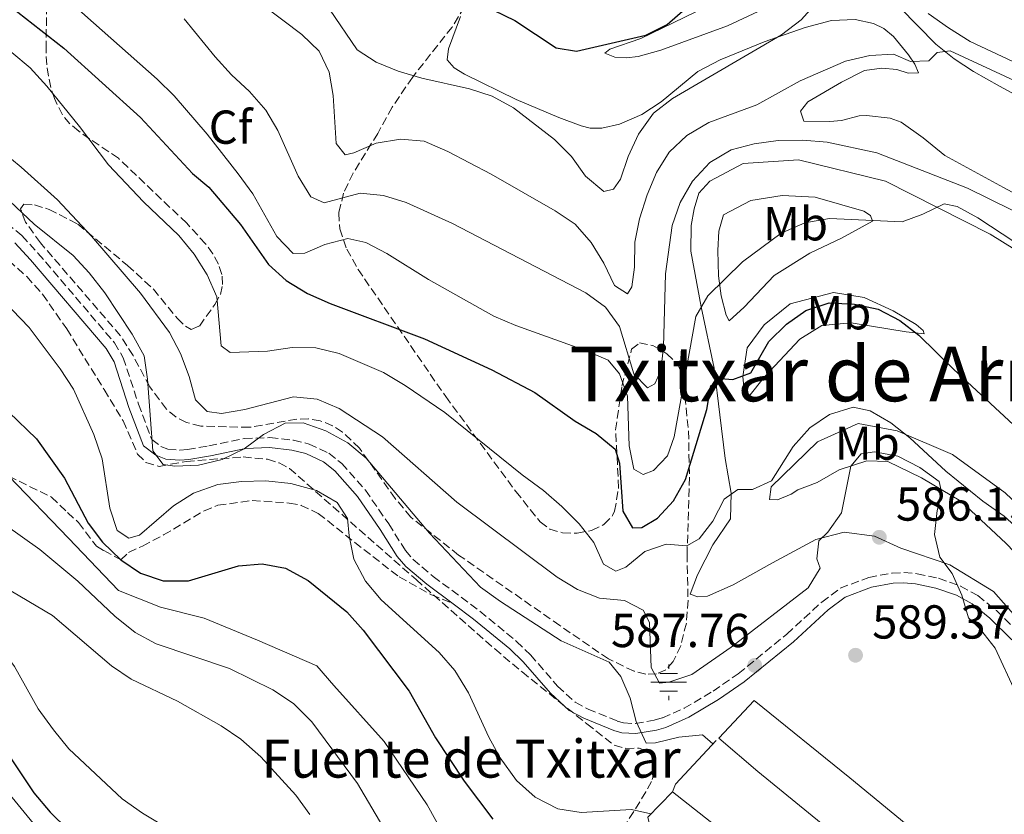
# Model space of a CAD drawing. Units: metres. Extents: x 604142 to 607591, y 4722277 to 4724640.
# Drawn here: x 604983 to 605190, y 4723877 to 4724044 of the extents above; entities that cross this region are included whole.
import ezdxf
from ezdxf.enums import TextEntityAlignment as Align

# ---------------------------------------------------------------- set-up
doc = ezdxf.new("R2010")
doc.units = ezdxf.units.M
doc.header["$MEASUREMENT"] = 0
doc.linetypes.add('DGN Style 3', pattern=[2.435890702152634, 1.739921930109024, -0.6959687720436097])
for name, color, linetype, lineweight in [('Acequia sin especificar', 4, 'Continuous', 0), ('Camino', 7, 'DGN Style 3', 0), ('Cota de punto acotado terreno', 7, 'Continuous', 0), ('Curva de nivel directora', 30, 'Continuous', 30), ('Curva de nivel intermedia', 30, 'Continuous', 0), ('Estanque', 4, 'Continuous', 0), ('Etiqueta de uso rústico', 92, 'Continuous', 0), ('Etiqueta de zona arbolada', 92, 'Continuous', 0), ('Fuente-manantial-naciente', 7, 'Continuous', 0), ('Línea de bordillo', 7, 'Continuous', 13), ('Línea de cambio de uso (parcela vista)', 92, 'Continuous', 0), ('Línea de muro de contención', 1, 'Continuous', 13), ('Margen derecho', 7, 'Continuous', 0), ('Punto acotado terreno (símbolo)', 7, 'Continuous', 0), ('Senda', 7, 'DGN Style 3', 0), ('Texto de Fuente', 4, 'Continuous', 0), ('Texto de rotulación de espacio menor sin especificar', 7, 'Continuous', 0), ('Zona arbolada', 92, 'DGN Style 3', 0)]:
    doc.layers.add(name, color=color, linetype=linetype, lineweight=lineweight)
doc.styles.add('Style-Arial', font='arial.ttf')

# ---------------------------------------------------------------- blocks, each defined once
blk = doc.blocks.new('5NACIE')
at = {"layer": 'Acequia sin especificar', "color": 4, "linetype": 'Continuous', "lineweight": 0, "flags": 128}
for points in [[(0, 0.2812), (0, 0.375)], [(-0.375, 0), (0.375, 0)], [(-0.1875, 0.1875), (0.1875, 0.1875)], [(-0.1875, -0.1875), (0.1875, -0.1875)], [(0, -0.2812), (0, -0.375)]]:
    blk.add_lwpolyline(points, dxfattribs=at)
blk = doc.blocks.new('5PATER')
at = {"layer": 'Estanque', "linetype": 'Continuous', "lineweight": 0}
h = blk.add_hatch(color=51, dxfattribs=at)
edge = h.paths.add_edge_path()
edge.add_ellipse((0, 0), major_axis=(-0.1095731443231308, -0.1110710700762829), ratio=0.9994222409660317, start_angle=0, end_angle=360)

msp = doc.modelspace()

# ---------------------------------------------------------------- linework, layer by layer
at = {"layer": 'Camino', "color": 7, "linetype": 'DGN Style 3', "lineweight": 0}
msp.add_polyline3d([(604980.0199999999, 4724001.100000001, 590.6100000000007), (604983.1700000016, 4723998.460000002, 590.6100000000007), (604986.5500000011, 4723994.77, 590.6100000000007), (605002.6299999988, 4723975.92, 590.5200000000041), (605004.4799999995, 4723972.779999999, 590.4199999999984), (605007.6700000013, 4723963.029999999, 590.1399999999995), (605010.480000001, 4723955.540000002, 589.6900000000023), (605012.3599999986, 4723954.12, 589.6900000000023), (605013.8799999985, 4723953.53, 589.5), (605016.390000001, 4723953.330000001, 589.429999999993), (605017.98, 4723953.460000001, 589.5), (605022.4400000015, 4723954.240000002, 590.4199999999984), (605029.899999998, 4723955.780000002, 590.6100000000007), (605035.3200000006, 4723955.970000001, 590.6100000000007), (605040.2899999993, 4723955.41, 590.6100000000007), (605043.5399999993, 4723954.619999999, 590.6100000000007), (605047.7100000002, 4723952.67, 590.6799999999931), (605050.4100000003, 4723950.540000002, 590.7899999999937), (605055.3799999991, 4723944.910000001, 590.7899999999937), (605060.2800000008, 4723937.810000001, 590.7899999999937), (605063.7800000011, 4723932.24, 591.1600000000036), (605065.4100000006, 4723930.34, 591.2400000000054), (605069.6399999995, 4723926.76, 591.3399999999965), (605079.4400000008, 4723919.460000002, 591.1600000000036), (605087.1499999977, 4723913.100000001, 590.8399999999966), (605090.0899999992, 4723910.26, 590.6900000000023), (605095.8, 4723903.680000002, 590.4199999999984), (605099.4799999992, 4723900.290000003, 590.4199999999984), (605102.1799999992, 4723898.869999999, 590.4199999999984), (605108.3399999995, 4723896.340000001, 590.1600000000036), (605109.6499999971, 4723895.940000001, 590.050000000003), (605112.129999998, 4723895.830000001, 589.8399999999966), (605116.1099999989, 4723896.5, 589.2400000000052), (605117.839999999, 4723897.010000002, 588.9499999999972), (605122.3799999986, 4723899.03, 588.5399999999936), (605128.4699999974, 4723902.640000002, 588.0399999999937), (605133.7699999991, 4723906.310000002, 587.6600000000036), (605143.9799999994, 4723914.640000001, 587.6600000000036), (605151.3199999997, 4723921.380000002, 587.3800000000047), (605155.199999998, 4723924.28, 587.1900000000023), (605161.2100000004, 4723926.550000002, 586.7400000000054), (605166.120000001, 4723927.470000001, 586.0399999999938), (605168.5700000009, 4723927.560000001, 585.6799999999931), (605171.3700000015, 4723927.340000001, 585.3600000000007), (605175.8700000009, 4723926.37, 584.8999999999943), (605180.5200000001, 4723924.740000002, 583.8600000000007), (605184.120000001, 4723922.730000001, 583.0599999999977), (605188.0300000004, 4723919.590000002, 582.8000000000029), (605192.8400000005, 4723914.87, 582.5099999999949)], dxfattribs=at)
at = {"layer": 'Curva de nivel directora', "color": 30, "linetype": 'Continuous', "lineweight": 30, "flags": 128}
for points, elevation in [([(604949.9900000002, 4724070.740000002), (604991.9899999994, 4724037.859999999), (605008.1099999994, 4724023.279999999), (605019.0399999995, 4724011.550000001), (605022.4599999993, 4724008.650000002), (605029.1600000004, 4724000.770000001), (605034.9800000008, 4723992.380000002), (605038.7400000005, 4723989.020000001), (605043.2199999997, 4723986.250000001), (605047.9600000005, 4723984.160000001), (605067.7999999999, 4723976.720000001), (605081.989999999, 4723970.189999999), (605091.0199999991, 4723965.470000001), (605099.4900000005, 4723959.449999999), (605103.9200000005, 4723956.800000001), (605107.8599999989, 4723953.560000001), (605108.7699999987, 4723950.58), (605109.5199999998, 4723940.510000001), (605111.5400000003, 4723936.960000001), (605113.4699999992, 4723937.080000003), (605116.7699999983, 4723939.000000002), (605120.1500000001, 4723942.689999999), (605122.6400000001, 4723947.130000001)], 575.0000000000001), ([(605082.3199999997, 4724045.91), (605086.8300000003, 4724043.690000001), (605095.4699999993, 4724037.950000001), (605099.7699999998, 4724037.230000001), (605114.3099999996, 4724040.640000002), (605118.7899999989, 4724042.850000001), (605122.5700000009, 4724046.17)], 550.0000000000001), ([(605122.6400000001, 4723947.130000001), (605127.1599999998, 4723961.86), (605128.019999998, 4723966.840000001), (605130.0699999998, 4723968.41), (605132.6299999993, 4723968.2), (605136.3799999999, 4723969.59), (605140.2099999987, 4723976.160000001), (605143.8799999988, 4723979.82), (605147.9499999991, 4723982.710000001), (605152.909999999, 4723984.310000001), (605158.2099999986, 4723984.050000002), (605163.1900000008, 4723983.000000001), (605167.7599999995, 4723980.590000002), (605171.7200000002, 4723977.540000001), (605178.9899999991, 4723970.340000001), (605198.3899999983, 4723952.320000002)], 575.0000000000002), ([(604974.5599999994, 4723966.939999999), (604986.2699999996, 4723955.7), (604992.1399999991, 4723947.400000001), (604997.0999999989, 4723937.970000002), (605000.1299999999, 4723934.000000002), (605003.9499999997, 4723930.240000002), (605008.0800000004, 4723927.420000001), (605012.8999999994, 4723925.860000002), (605018.1799999991, 4723925.850000001), (605028.6799999998, 4723929.000000001), (605033.6899999989, 4723929.439999999), (605038.5899999985, 4723928.520000001), (605043.3799999984, 4723925.920000001), (605051.480000001, 4723919.33), (605054.8899999995, 4723915.490000002), (605064.55, 4723902.640000002), (605070.1299999991, 4723892.830000003), (605076.1300000005, 4723883.730000001), (605082.1900000002, 4723875.699999999)], 600.0000000000001), ([(604910.6199999999, 4723868.689999999), (604914.0099999984, 4723878.560000002), (604917.9099999988, 4723899.550000001), (604919.1499999992, 4723904.390000002), (604920.9699999987, 4723909.720000001), (604923.2999999999, 4723914.15), (604926.8000000003, 4723917.780000002), (604931.6399999994, 4723920.850000001), (604936.7299999989, 4723922.75), (604942.0399999998, 4723923.199999999), (604946.9399999992, 4723922.230000001), (604951.7200000003, 4723919.850000001), (604956.4000000008, 4723916.910000001), (604964.5799999993, 4723910.640000002), (604968.0499999983, 4723907.029999999), (604974.2899999989, 4723898.310000001), (604985.6799999995, 4723881.26), (604989.1100000005, 4723877.160000001), (604992.9199999992, 4723873.439999999)], 625.0000000000001)]:
    msp.add_lwpolyline(points, dxfattribs=dict(at, elevation=elevation))
at = {"layer": 'Curva de nivel intermedia', "color": 30, "linetype": 'Continuous', "lineweight": 0, "flags": 128}
for points, elevation in [([(604992.1500000004, 4724048.710000001), (605011.6100000021, 4724031.33), (605015.1700000004, 4724027.83), (605022.1500000008, 4724019.77), (605028.6500000008, 4724011.42), (605031.6900000006, 4724007.26), (605036.7700000012, 4723998.300000001), (605040.2200000001, 4723994.680000001), (605042.6500000019, 4723994.749999999), (605046.8300000017, 4723996.58), (605051.6700000009, 4723997.840000001), (605055.4599999995, 4723996.98), (605059.9099999998, 4723994.689999999), (605068.6800000007, 4723989.230000001), (605082.38, 4723981.529999998), (605086.9800000001, 4723979.560000001), (605101.6699999997, 4723974.279999999), (605106.4300000007, 4723972.220000001), (605108.8300000012, 4723969.349999999), (605110.4800000007, 4723964.689999999), (605110.8000000004, 4723954.220000001), (605111.8200000018, 4723949.33), (605113.8100000012, 4723948.230000001), (605115.9800000016, 4723949.069999998), (605118.8800000006, 4723952.149999999), (605120.280000002, 4723956.119999998), (605124.8500000007, 4723981.460000001), (605127.3800000009, 4723985.769999999), (605134.650000002, 4723992.970000001), (605142.7900000003, 4723998.980000001), (605147.7700000004, 4724001.140000001), (605152.9200000003, 4724002.069999999), (605168.2100000011, 4724001.33), (605172.5499999995, 4724002.99), (605177.0600000002, 4724005.17), (605179.7699999991, 4724004.57), (605184.1600000013, 4724002.17), (605197.0500000016, 4723993.699999998)], 570.0000000000001), ([(605033.7400000002, 4724046.99), (605042.0000000015, 4724040.749999999), (605045.6600000005, 4724037.27), (605047.7400000015, 4724032.850000001), (605048.6199999999, 4724027.929999998), (605049.2700000004, 4724017.82), (605051.13, 4724015.480000001), (605052.9600000005, 4724015.880000001), (605057.6200000009, 4724017.869999997), (605062.7700000008, 4724018.71), (605067.7500000009, 4724018.289999999), (605072.7000000017, 4724016.12), (605081.8300000002, 4724011.359999998), (605095.2900000005, 4724003.659999998), (605099.4700000002, 4724000.859999998), (605102.85, 4723996.989999999), (605105.5099999997, 4723992.640000001), (605107.7400000005, 4723987.930000001), (605110.4600000007, 4723986.230000001), (605111.4100000006, 4723987.689999999), (605111.9300000013, 4723991.850000001), (605112.0200000008, 4723997.109999999), (605112.9700000007, 4724002.009999999), (605114.6000000002, 4724007.029999999), (605116.6100000018, 4724011.739999999), (605119.2200000003, 4724015.999999999), (605122.9500000008, 4724019.54), (605127.5500000009, 4724022.249999999), (605137.6699999995, 4724025.939999999), (605146.78, 4724031.02), (605156.3300000011, 4724035.140000002), (605161.4299999995, 4724036.359999999), (605166.4299999997, 4724036.619999998), (605169.940000001, 4724035.060000001)], 560), ([(605047.850000001, 4724046.08), (605053.6500000014, 4724037.529999998), (605057.6400000011, 4724034.92), (605062.2900000003, 4724033.08), (605067.2800000014, 4724031.569999999), (605077.2500000005, 4724029.32), (605082.0100000012, 4724027.800000001), (605086.5100000007, 4724025.3), (605095.1400000007, 4724018.679999999), (605098.7000000014, 4724015.109999999), (605101.6500000019, 4724010.939999999), (605105.5000000007, 4724007.710000001), (605107.5199999991, 4724008.220000001), (605109.0400000013, 4724010.359999999), (605110.6100000005, 4724015.109999999), (605112.820000001, 4724019.759999999), (605115.9700000003, 4724024.199999998), (605119.910000001, 4724027.269999999), (605142.8399999995, 4724040.689999999), (605147.0000000015, 4724043.829999999), (605150.3800000009, 4724047.58)], 555.0000000000001), ([(605173.7000000007, 4724045.180000001), (605177.99, 4724042.140000001), (605182.5200000006, 4724039.279999998), (605206.0100000001, 4724028.279999999)], 555.0000000000001), ([(605017.2600000004, 4724044.039999999), (605023.8200000006, 4724036.06), (605027.2400000005, 4724032.289999999), (605031.0500000013, 4724028.76), (605034.430000001, 4724024.849999998), (605036.9500000001, 4724020.53), (605041.2500000005, 4724010.980000001), (605043.9100000004, 4724006.58), (605046.7300000011, 4724005.359999999), (605054.2800000015, 4724007.38), (605059.160000001, 4724006.859999999), (605063.9600000001, 4724005.449999999), (605073.6600000006, 4724000.999999999), (605101.73, 4723986.430000001), (605105.8700000017, 4723983.390000001), (605108.790000001, 4723979.329999999), (605111.8300000008, 4723969.38), (605114.6600000005, 4723966.420000001), (605116.2400000008, 4723967.310000001), (605117.4600000012, 4723970.07), (605118.0800000003, 4723975.029999998), (605118.4700000016, 4723990.42), (605119.890000001, 4724000.55), (605121.5200000004, 4724005.399999999), (605124.1199999999, 4724009.92), (605127.79, 4724013.819999999), (605132.2900000017, 4724016.48), (605137.1300000009, 4724017.73), (605142.1500000011, 4724018.470000002), (605147.3500000001, 4724018.5), (605152.4500000008, 4724018.130000002), (605162.9000000004, 4724015.890000001), (605181.9800000021, 4724008.410000001), (605210.0100000012, 4723994.600000001)], 565.0000000000001), ([(604981.0599999994, 4724036.970000001), (604984.8900000004, 4724033.76), (604988.4100000008, 4724029.88), (604995.2900000007, 4724021.41), (605001.3500000003, 4724013.310000001), (605008.7000000018, 4724005.55), (605016.1300000015, 4723998.46), (605019.3600000015, 4723994.539999999), (605022.1100000006, 4723990.179999998), (605024.1400000001, 4723985.599999999), (605025.0499999999, 4723975.300000001), (605026.9499999998, 4723973.88), (605034.8300000011, 4723974.119999998), (605039.9600000008, 4723974.91), (605044.980000001, 4723974.869999999), (605049.8700000015, 4723973.630000001), (605059.1800000012, 4723969.640000001), (605063.7499999999, 4723966.939999999), (605072.1000000006, 4723961.239999999), (605088.3200000012, 4723948.119999999), (605092.8300000017, 4723944.810000001), (605096.6800000007, 4723941.480000001), (605100.2999999995, 4723937.810000001), (605103.430000001, 4723933.890000001), (605105.4699999995, 4723929.33), (605108.0399999999, 4723927.869999998), (605110.1600000011, 4723928.710000001), (605114.1200000019, 4723931.99), (605118.6400000014, 4723933.539999999), (605122.990000001, 4723933.21), (605125.5300000003, 4723934.689999999), (605128.4200000003, 4723938.389999999), (605130.7800000006, 4723943.05), (605133.6999999998, 4723945.019999999), (605136.7900000011, 4723945.060000001), (605140.7200000006, 4723946.890000001), (605145.3200000006, 4723954.09), (605148.8400000009, 4723958.039999999), (605152.9500000014, 4723960.859999999), (605157.9100000013, 4723962.399999999), (605161.53, 4723961.619999999), (605165.8399999995, 4723959.069999999), (605169.8499999995, 4723955.939999999), (605177.3700000008, 4723948.930000001), (605185.2099999995, 4723942.609999999), (605189.6500000008, 4723939.429999999), (605193.3700000002, 4723936.09)], 580.0000000000001), ([(605169.940000001, 4724035.060000001), (605173.8000000012, 4724035.210000001), (605175.5700000015, 4724036.970000001), (605178.3099999996, 4724037.289999999), (605195.5400000005, 4724029.300000001)], 560), ([(604978.9300000013, 4724016.23), (604983.0100000006, 4724012.859999998), (604990.6700000007, 4724005.999999999), (604997.8000000007, 4723998.319999998), (605008.0800000004, 4723986.329999999), (605014.1700000013, 4723978.06), (605016.5400000005, 4723973.649999999), (605018.3300000009, 4723968.84), (605019.6500000019, 4723963.890000001), (605022.1399999997, 4723961.460000001), (605025.1399999993, 4723961.060000001), (605030.0600000012, 4723961.91), (605040.2900000016, 4723964.569999999), (605045.2699999993, 4723964.050000002), (605049.8600000005, 4723962.06), (605058.9800000022, 4723956.109999999), (605074.6200000017, 4723942.390000001), (605095.6700000004, 4723926.640000001), (605099.9400000018, 4723924.039999999), (605104.5900000011, 4723922.169999998), (605109.8200000013, 4723921.699999999), (605113.7500000009, 4723919.67), (605115.0899999997, 4723917.079999999), (605115.4500000018, 4723907.579999999), (605117.2199999999, 4723904.32), (605119.1500000011, 4723904.49), (605124.0000000015, 4723906.140000001), (605132.2900000017, 4723911.859999999), (605148.4400000009, 4723924.390000001), (605151.0000000001, 4723928.470000001), (605150.2500000013, 4723930.49), (605150.6900000017, 4723934.259999999), (605152.5900000016, 4723936.069999999), (605155.4800000016, 4723940.159999999), (605157.4400000019, 4723949.930000001), (605159.6300000001, 4723952.560000001), (605162.4300000009, 4723952.980000001), (605167.3400000016, 4723952.09), (605171.9700000006, 4723949.67), (605176.0300000019, 4723946.76), (605176.5700000006, 4723944.23), (605175.5600000003, 4723940.600000001), (605174.9900000005, 4723935.57), (605176.1600000015, 4723930.81), (605178.7099999996, 4723927.41), (605180.7900000006, 4723922.850000001), (605182.190000002, 4723918.050000002), (605184.690000001, 4723915.609999998), (605187.78, 4723911.649999999), (605192.0800000007, 4723902.420000001)], 585), ([(604978.0500000007, 4724008.050000001), (604985.7300000008, 4724000.849999999), (604993.9200000005, 4723994.289999999), (604997.3200000003, 4723990.63), (605000.6200000016, 4723986.439999999), (605006.3700000005, 4723977.739999999), (605008.8400000003, 4723973.140000001), (605009.5800000002, 4723968.230000001), (605010.7300000014, 4723953.189999999), (605012.8800000015, 4723950.32), (605015.3, 4723949.960000001), (605020.3000000002, 4723950.2), (605025.2700000012, 4723951.38), (605029.9200000004, 4723953.609999998), (605033.9400000015, 4723956.65), (605038.5500000004, 4723959.029999998), (605042.3099999999, 4723959.069999999), (605047.0599999997, 4723957.390000001), (605051.7200000001, 4723954.84), (605055.54, 4723951.609999998), (605068.8400000016, 4723935.850000001), (605079.5999999995, 4723924.490000002), (605083.7900000005, 4723921.46), (605096.5600000002, 4723913.21), (605106.6200000006, 4723908.699999999), (605109.0700000003, 4723905.74), (605111.0599999997, 4723901.130000001), (605112.2700000012, 4723896.23), (605114.4400000015, 4723891.720000001), (605116.3800000016, 4723891.740000002), (605121.29, 4723892.960000001), (605126.2800000012, 4723893.429999999), (605128.4300000014, 4723891.52)], 590.0000000000001), ([(604977.520000001, 4723986.48), (604984.6700000013, 4723979.140000001), (604991.2400000006, 4723970.429999998), (604993.9899999998, 4723966.13), (604998.3000000014, 4723956.619999999), (605000.0400000005, 4723951.499999999), (605001.6299999997, 4723941.13), (605003.2200000011, 4723936.399999999), (605005.6600000019, 4723934.8), (605007.8800000015, 4723935.409999999), (605015.0400000007, 4723941.579999999), (605019.2499999997, 4723944.279999998), (605024.3500000003, 4723946.13), (605029.3100000002, 4723946.76), (605034.4500000011, 4723946.850000001), (605039.7300000006, 4723946.3), (605045.1100000007, 4723944.84), (605049.4300000012, 4723942.33), (605051.6500000008, 4723938.930000001), (605051.9800000016, 4723935.269999999), (605052.9500000017, 4723930.369999999), (605055.4000000014, 4723925.77), (605058.7100000017, 4723921.84), (605070.9100000013, 4723910.789999999), (605074.1600000013, 4723906.989999999), (605077.0900000016, 4723902.279999999), (605081.3600000008, 4723892.970000001), (605083.7400000013, 4723888.58), (605087.1600000011, 4723883.869999998), (605091.0599999992, 4723880.349999998), (605095.8200000002, 4723877.9), (605100.76, 4723877.08), (605111.3500000002, 4723877.730000001), (605115.4000000004, 4723876.81)], 595.0000000000001), ([(604980.42, 4723947.84), (604992.9500000004, 4723934.830000001), (605003.4600000003, 4723923.789999999), (605012.2800000003, 4723920.3), (605021.4800000003, 4723918.02), (605032.7099999998, 4723913.369999998), (605045.1500000008, 4723907.930000001), (605048.7600000007, 4723903.84), (605059.3399999999, 4723892.039999999), (605068.35, 4723878.699999998), (605073.4800000018, 4723869.489999999)], 605.0000000000001), ([(604969.1600000014, 4723945.079999999), (604986.9199999999, 4723932.399999999), (604994.9100000008, 4723925.74), (605002.7200000006, 4723918.4), (605007.0099999999, 4723914.980000001), (605011.4000000019, 4723912.589999998), (605026.7900000011, 4723907.4), (605035.9500000009, 4723902.880000001), (605040.2699999993, 4723900.009999999), (605044.1100000015, 4723896.199999998), (605053.7200000006, 4723883.220000001), (605059.0300000013, 4723874.159999999)], 609.9999999999999), ([(604914.88, 4723933.489999999), (604925.0400000013, 4723936.55), (604929.9100000017, 4723937.649999999), (604935.5399999998, 4723938.32), (604946.0600000009, 4723937.679999999), (604956.9000000014, 4723935.779999998), (604961.7400000006, 4723934.010000001), (604970.8500000013, 4723929.649999999), (604989.6300000012, 4723918.519999999), (605002.0200000008, 4723907.959999999), (605006.1600000004, 4723905.159999998), (605015.9100000003, 4723900.500000001), (605025.040000001, 4723895.310000001), (605029.1800000005, 4723892.499999999), (605033.4200000007, 4723888.849999999), (605040.7600000009, 4723880.730000001), (605043.6800000002, 4723876.67)], 615), ([(604902.3400000007, 4723872.099999998), (604903.8800000007, 4723877.099999999), (604907.950000001, 4723893.140000001), (604909.4300000007, 4723898.179999998), (604911.2300000022, 4723902.84), (604913.6600000019, 4723907.880000001), (604919.8300000011, 4723916.06), (604926.8800000007, 4723923.680000001), (604930.9900000013, 4723926.810000001), (604935.4000000014, 4723929.380000002), (604940.0999999996, 4723931.08), (604945.4400000017, 4723931.9), (604956.2199999997, 4723931.560000001), (604961.4500000001, 4723930.079999999), (604965.7700000006, 4723927.570000002), (604969.5000000012, 4723924.140000001), (604981.6000000002, 4723907.84), (604986.5800000002, 4723898.909999999), (604989.780000001, 4723894.52), (604993.0100000009, 4723890.51), (605004.2800000006, 4723879.960000002), (605008.5499999998, 4723877), (605017.7499999999, 4723871.41)], 620.0000000000001), ([(604930.9700000011, 4723896.5), (604934.5099999994, 4723900.76), (604938.3300000017, 4723904.37), (604942.8100000009, 4723906.59), (604947.6600000013, 4723907.000000001), (604952.5499999997, 4723906.010000001), (604957.9299999997, 4723903.84), (604962.5900000001, 4723901.189999999), (604966.4099999999, 4723897.960000002), (604969.7300000014, 4723893.88), (604975.2300000022, 4723887.310000001), (604981.1100000007, 4723880.23), (604986.8000000014, 4723873.34)], 630.0000000000001)]:
    msp.add_lwpolyline(points, dxfattribs=dict(at, elevation=elevation))
at = {"layer": 'Línea de bordillo', "color": 7, "linetype": 'Continuous', "lineweight": 13}
msp.add_polyline3d([(605193.510000001, 4723840.480000001, 590.9100000000036), (605169.8400000005, 4723859.680000001, 590.7299999999959), (605137.9099999988, 4723885.740000002, 590.0800000000017), (605129.6499999975, 4723892.76, 589.7100000000064), (605137.1000000017, 4723900.690000001, 589.7100000000064), (605157.2299999995, 4723884.380000001, 590.3600000000006), (605196.3200000006, 4723852.220000001, 590.7299999999959)], dxfattribs=at)
at = {"layer": 'Línea de cambio de uso (parcela vista)', "color": 92, "linetype": 'Continuous', "lineweight": 0}
for points in [[(605110.2400000002, 4724035.83, 551.5899999999965), (605112.7100000001, 4724036.130000001, 551.9700000000012), (605117.4800000006, 4724037.470000001, 552.6900000000023), (605131.5, 4724042.58, 554.2200000000012), (605148.9000000004, 4724050.810000001, 554.6199999999953), (605154.6299999999, 4724052.640000001, 554.8999999999943), (605158.3200000003, 4724052.560000001, 554.7100000000064), (605160.7100000001, 4724052.02, 555.2599999999948), (605162.1299999999, 4724051.279999999, 555.6300000000047), (605167.7199999997, 4724046.42, 556.8099999999977), (605175.3099999996, 4724038.710000001, 558.7599999999948), (605179.1399999997, 4724035.67, 559.75), (605183.2400000002, 4724032.960000001, 560.75), (605188.6799999997, 4724029.9, 561.6000000000058), (605197.0700000003, 4724025.350000001, 562.0800000000017)], [(605129.3399999999, 4724047.710000001, 550.3500000000058), (605113.29, 4724039.890000001, 550.3000000000029), (605106.7400000002, 4724037.640000001, 550.1100000000006), (605105.7300000006, 4724036.84, 550.8500000000058), (605107.79, 4724035.960000001, 551.2200000000012), (605110.2400000002, 4724035.83, 551.5899999999965)], [(605202.1500000004, 4724001.779999999, 564.1699999999983), (605189.5599999996, 4724008.550000001, 563.5500000000029), (605177.1699999999, 4724015.33, 562.4499999999971), (605172.6600000003, 4724019.02, 561.8899999999994), (605168.0300000003, 4724022.34, 560.7899999999936), (605165.6799999997, 4724023.189999999, 560.7899999999936), (605160.7400000002, 4724023.720000001, 560.7899999999936), (605159.1500000004, 4724023.619999999, 560.7899999999936), (605155.4800000006, 4724022.67, 561.5200000000041), (605152.9900000002, 4724022.430000001, 561.6300000000047), (605147.5800000001, 4724022.51, 561.1600000000036), (605146.8300000001, 4724024.619999999, 560.9700000000012), (605148.3899999997, 4724026.57, 560.9700000000012), (605155.5, 4724030.75, 560.9700000000012), (605160.2999999998, 4724033.220000001, 560.6000000000058), (605163.9699999997, 4724033.689999999, 560.4199999999983), (605167.1100000005, 4724033.430000001, 560.4199999999983), (605169.4800000006, 4724032.609999999, 560.4199999999983), (605171.6500000004, 4724032.699999999, 559.5), (605170.9000000004, 4724034.5, 558.3899999999994), (605169.5599999996, 4724036.49, 557.9499999999971), (605166.4299999997, 4724040.359999999, 557.6600000000036), (605164.3499999996, 4724042, 557.0200000000041), (605162.1699999999, 4724043.09, 556.2599999999948), (605158.3600000005, 4724043.880000001, 555.4499999999971), (605153.3600000005, 4724043.680000001, 555.3399999999965), (605147.8399999999, 4724042.25, 555.1499999999943), (605139.2400000002, 4724039.24, 554.7100000000064), (605129.9800000006, 4724035.460000001, 554.2299999999959), (605125.2599999999, 4724032.980000001, 553.9799999999959), (605117.5599999996, 4724026.600000001, 553.6199999999953), (605113.4800000006, 4724023.91, 553.6100000000006), (605108.8200000003, 4724021.869999999, 553.5399999999936), (605105.0700000003, 4724021.029999999, 553.429999999993), (605102.6100000005, 4724021.050000001, 552.9799999999959), (605100.7199999997, 4724021.52, 552.6900000000023), (605096.0300000003, 4724023.289999999, 552.7299999999959), (605087.0800000001, 4724027.08, 553.2400000000052), (605076.2199999997, 4724032.439999999, 554.3500000000058), (605074.0300000003, 4724033.720000001, 553.9700000000012), (605072.5700000003, 4724035.41, 553.2400000000052), (605072.8799999999, 4724037.720000001, 552.3399999999965), (605075.4000000004, 4724044.539999999, 550.3000000000029)], [(605196.3899999997, 4723913.449999999, 581.3099999999977), (605187.4000000004, 4723923.600000001, 583.3300000000017), (605178.2199999997, 4723929.210000001, 584.25), (605167.9199999999, 4723932.710000001, 585.179999999993), (605162.4000000004, 4723935.230000001, 585.3600000000006), (605156.0599999996, 4723936.060000001, 585.179999999993), (605150.0999999996, 4723934.539999999, 584.070000000007), (605140.9400000004, 4723929.600000001, 582.2299999999959), (605132.7300000006, 4723924.980000001, 581.4900000000052), (605127.3300000001, 4723922.619999999, 581.3099999999977), (605125.2800000003, 4723922.480000001, 580.7599999999948), (605123.6399999997, 4723923.060000001, 580.7599999999948), (605125.2199999997, 4723927.119999999, 580.7599999999948), (605128.4000000004, 4723933.430000001, 580.7599999999948), (605132.1399999997, 4723938.91, 580.0200000000041), (605132.25, 4723944.279999999, 579.4700000000012), (605131.0199999996, 4723951.560000001, 577.2599999999948), (605129.8799999999, 4723960.779999999, 575.6000000000058), (605128.7300000006, 4723970.600000001, 572.2899999999936), (605125.9800000006, 4723983.470000001, 569.529999999999), (605123.79, 4723995.15, 567.6900000000023), (605123.8499999996, 4724000.58, 567.1399999999994), (605124.4699999997, 4724004.08, 566.9499999999971), (605125.5099999999, 4724007.350000001, 566.7700000000041), (605127.7699999996, 4724009.91, 566.7700000000041), (605134.79, 4724013.619999999, 566.5800000000017), (605146.4199999999, 4724014.42, 566.9499999999971), (605164.6900000004, 4724009.939999999, 568.9799999999959), (605186.7199999997, 4723998.75, 569.529999999999), (605202.8300000001, 4723988.75, 569.8999999999943)], [(605131.8700000001, 4723980.52, 571.6499999999943), (605131.1900000004, 4723981.720000001, 570.3600000000006), (605130.1699999999, 4723985.810000001, 569.9900000000052), (605129.5800000001, 4723989.960000001, 569.6199999999953), (605129.4600000001, 4723995.33, 568.1499999999943), (605129.6500000004, 4723999.369999999, 567.6000000000058), (605130.6299999999, 4724002.82, 567.2299999999959), (605136.3899999997, 4724005.850000001, 567.4100000000036), (605143.0099999999, 4724006.890000001, 567.779999999999), (605149.9500000002, 4724006.560000001, 569.070000000007), (605160.1799999997, 4724003.609999999, 569.4400000000023), (605161.5800000001, 4724002.720000001, 569.2599999999948), (605162.0099999999, 4724001.52, 569.4400000000023), (605155.4800000006, 4723997.939999999, 571.4600000000064), (605148.8300000001, 4723994.779999999, 572.0200000000041), (605141.2800000003, 4723990.039999999, 572.0200000000041), (605135.0300000003, 4723983.390000001, 572.0200000000041), (605131.8700000001, 4723980.52, 571.6499999999943)], [(605172.8600000005, 4723977.76, 575.3300000000017), (605169.0499999998, 4723978.199999999, 576.070000000007), (605157.5099999999, 4723980.109999999, 576.6199999999953), (605151.3600000005, 4723979.550000001, 578.2700000000041), (605146.6900000004, 4723976.66, 578.0899999999965), (605139.25, 4723968.730000001, 576.9900000000052), (605135.9800000006, 4723964.640000001, 576.6199999999953), (605135.0700000003, 4723965.180000001, 575.1499999999943), (605134.7199999997, 4723968.789999999, 574.5899999999965), (605135.6200000001, 4723974.83, 574.0399999999936), (605139.2400000002, 4723979.699999999, 573.1199999999953), (605144.6699999999, 4723984.109999999, 573.3099999999977), (605153.8099999996, 4723986.52, 573.6699999999983), (605160.2199999997, 4723985.449999999, 573.6699999999983), (605166.3499999996, 4723982.630000001, 573.6699999999983), (605171.1500000004, 4723979.789999999, 574.0399999999936), (605172.6699999999, 4723978.480000001, 574.2299999999959), (605172.8600000005, 4723977.76, 575.3300000000017)], [(605205.7000000002, 4723916.33, 579.1999999999971), (605202.9400000004, 4723919.609999999, 580.6699999999983), (605198.6600000003, 4723924.810000001, 581.5899999999965), (605190.0999999996, 4723933.689999999, 582.8800000000047), (605180.5300000003, 4723942.57, 583.6100000000006), (605172.3200000003, 4723947.529999999, 584.1600000000036), (605165.2199999997, 4723950.949999999, 584.1600000000036), (605160.7599999999, 4723951.07, 584.1600000000036), (605154.9900000002, 4723949.189999999, 583.9799999999959), (605150.3200000003, 4723946.539999999, 582.8800000000047), (605146.29, 4723944.980000001, 581.7700000000041), (605144.9199999999, 4723944.060000001, 581.5899999999965), (605142.04, 4723942.880000001, 581.0399999999936), (605140.3499999996, 4723942.92, 580.1199999999953), (605140.6799999997, 4723945.58, 579.5599999999977), (605150.3899999997, 4723955.050000001, 580.3000000000029), (605158.9699999997, 4723958.949999999, 579.929999999993), (605167.2000000002, 4723957.359999999, 579.75), (605178.7800000003, 4723952.380000001, 578.6399999999994), (605189.9100000003, 4723944.369999999, 577.5399999999936), (605195.6500000004, 4723938.890000001, 577.3500000000058), (605200.7000000002, 4723930.140000001, 577.9100000000036), (605205.4900000002, 4723918.859999999, 579.3800000000047), (605205.7000000002, 4723916.33, 579.1999999999971)]]:
    msp.add_polyline3d(points, dxfattribs=at)
at = {"layer": 'Línea de muro de contención', "color": 1, "linetype": 'Continuous', "lineweight": 13, "extrusion": (0.293945261941901, -0.005769207188965018, 0.9558048436947356), "elevation": 151185.4801377603, "flags": 128}
msp.add_lwpolyline([(4734857.16007267, -489500.264769958), (4734847.783676701, -489491.4893156318), (4734846.131237515, -489490.8430612434)], dxfattribs=at)
at = {"layer": 'Línea de muro de contención', "color": 1, "linetype": 'Continuous', "lineweight": 13}
for points in [[(605220.1299999999, 4723750.539999999, 595.1600000000036), (605217.2999999998, 4723750.15, 596.6399999999994), (605208.8700000001, 4723749.26, 597.5599999999977), (605208.5599999996, 4723784.600000001, 595.1600000000036), (605178.3499999996, 4723808.060000001, 601.4199999999983), (605173.7400000002, 4723810.480000001, 603.0800000000017), (605166.5099999999, 4723814.430000001, 603.2599999999948), (605160.2800000003, 4723816.350000001, 606.570000000007), (605150.8099999996, 4723825.890000001, 605.8399999999965), (605142.4699999997, 4723836.939999999, 603.0800000000017), (605124.1500000004, 4723855.600000001, 598.4799999999959), (605118.0300000003, 4723862.4, 598.6600000000036), (605114.7300000006, 4723876.119999999, 594.9799999999959), (605119.9100000003, 4723881.430000001, 592.3999999999943)], [(605232.4800000006, 4723756.67, 592.5899999999965), (605224.8200000003, 4723756.51, 593.1399999999994), (605223.6100000005, 4723791.66, 591.3000000000029), (605222.8600000005, 4723794.01, 591.3000000000029), (605218.5099999999, 4723799.630000001, 591.3000000000029), (605186.5, 4723827.59, 592.3999999999943), (605167.1799999997, 4723844.24, 592.5899999999965), (605119.9100000003, 4723881.430000001, 592.5899999999965)]]:
    msp.add_polyline3d(points, dxfattribs=at)
at = {"layer": 'Margen derecho', "color": 7, "linetype": 'Continuous', "lineweight": 0}
for points in [[(604981.7099999997, 4723996.930000001, 590.6100000000007), (604984.9699999986, 4723993.37, 590.6100000000007), (605000.8999999987, 4723974.690000001, 590.5200000000041), (605002.5399999993, 4723971.91, 590.4199999999984), (605005.6700000009, 4723962.33, 590.1399999999995), (605008.7100000007, 4723954.220000001, 589.6900000000023), (605011.3299999981, 4723952.250000002, 589.6900000000023), (605013.3999999979, 4723951.449999999, 589.5), (605016.390000001, 4723951.210000004, 589.429999999993), (605018.2500000005, 4723951.36, 589.5), (605022.8299999981, 4723952.16, 590.4199999999984), (605030.1499999984, 4723953.670000001, 590.6100000000007), (605035.2399999979, 4723953.850000001, 590.6100000000007), (605039.9200000005, 4723953.32, 590.6100000000007), (605042.8299999986, 4723952.62, 590.6100000000007), (605046.5900000003, 4723950.859999999, 590.6799999999931), (605048.9499999986, 4723949, 590.7899999999937), (605053.7099999995, 4723943.61, 590.7899999999937), (605058.5100000006, 4723936.65, 590.7899999999937), (605062.069999999, 4723930.99, 591.1600000000036), (605063.9100000008, 4723928.830000003, 591.2400000000054), (605068.3200000008, 4723925.11, 591.3399999999965), (605073.7999999992, 4723921.030000002, 591.2400000000054)], [(605073.7999999992, 4723921.030000002, 591.2400000000054), (605078.1399999999, 4723917.800000001, 591.1600000000036), (605085.7399999973, 4723911.520000001, 590.8399999999966), (605088.5599999981, 4723908.800000002, 590.6900000000023), (605094.2800000003, 4723902.199999999, 590.4199999999984), (605098.2499999999, 4723898.550000002, 590.4199999999984), (605101.2800000008, 4723896.949999999, 590.4199999999984), (605107.6299999988, 4723894.350000001, 590.1600000000036), (605109.2800000005, 4723893.84, 590.050000000003), (605112.2600000022, 4723893.710000004, 589.8399999999966), (605116.5799999983, 4723894.430000001, 589.2400000000052), (605118.5699999998, 4723895.02, 588.9499999999972), (605123.36, 4723897.15, 588.5399999999936), (605129.6099999994, 4723900.86, 588.0399999999937), (605135.0399999986, 4723904.62, 587.6600000000036), (605145.3699999996, 4723913.040000002, 587.6600000000036), (605152.670000002, 4723919.75, 587.3800000000047), (605156.2300000006, 4723922.41, 587.1900000000023), (605161.7800000004, 4723924.509999999, 586.7400000000054), (605166.3500000013, 4723925.369999999, 586.0399999999938), (605168.5300000006, 4723925.440000001, 585.6799999999931), (605171.0599999987, 4723925.240000002, 585.3600000000007), (605175.300000001, 4723924.33, 584.8999999999943), (605179.6499999984, 4723922.810000002, 583.8600000000007), (605182.9299999997, 4723920.970000001, 583.0599999999977), (605186.629999999, 4723918, 582.8000000000029), (605191.2600000004, 4723913.460000004, 582.5099999999949)]]:
    msp.add_polyline3d(points, dxfattribs=at)
at = {"layer": 'Senda', "color": 7, "linetype": 'DGN Style 3', "lineweight": 0}
for points in [[(604890.8299999973, 4723874.880000001, 613.0099999999948), (604891.4200000018, 4723877.230000001, 613.0099999999948), (604891.2199999985, 4723882.359999999, 613.0099999999948), (604893.9200000007, 4723892.890000002, 612.4600000000065), (604896.4699999989, 4723904.650000001, 615.0000000000001), (604902.03, 4723920.74, 612.8300000000019), (604903.0699999994, 4723923, 612.9199999999983), (604905.2799999999, 4723926.200000001, 613.0099999999948), (604908.7199999976, 4723929.910000001, 613.0399999999937), (604912.5300000008, 4723933.120000001, 612.9199999999983), (604922.5599999981, 4723939.710000004, 612.2100000000064), (604943.3200000006, 4723952.060000001, 610.4499999999972), (604949.3099999985, 4723956.180000002, 608.7799999999991), (604953.8299999981, 4723957.949999999, 607.5800000000019), (604958.4499999982, 4723958.760000001, 607.3099999999978), (604961.8900000004, 4723958.920000002, 606.9400000000023), (604964.2100000005, 4723958.36, 606.1999999999971), (604966.6700000014, 4723957.230000001, 605.279999999999), (604980.4200000024, 4723947.84, 605.0000000000001), (604989.3999999987, 4723943.449999999, 599.3899999999994), (604992.7600000005, 4723940.220000002, 597.5200000000041), (604995.1000000007, 4723938.109999999, 597.0599999999977), (604998.8200000002, 4723933.130000002, 596.820000000007)], [(604998.8200000002, 4723933.130000002, 596.820000000007), (605000.399999998, 4723932.190000001, 596.0800000000017), (605003.9499999997, 4723930.240000002, 600.0000000000001), (605005.5900000005, 4723931.830000001, 595.3000000000033), (605008.5199999985, 4723933.160000001, 595.3300000000017), (605012.9599999998, 4723935.480000001, 595.3399999999966), (605021.5000000005, 4723940.58, 596.229999999996), (605024.3700000005, 4723941.730000001, 596.3800000000047), (605031.6000000013, 4723942.740000002, 596.3800000000047), (605039.390000001, 4723942.210000001, 595.8800000000048), (605041.8599999985, 4723941.710000001, 595.6399999999995), (605045.4799999995, 4723940.029999999, 595.1600000000037), (605053.1299999983, 4723933.930000001, 593.0200000000041), (605062.469999999, 4723926.67, 591.8500000000058), (605069.2500000006, 4723922.920000002, 591.4900000000054), (605073.7999999992, 4723921.030000002, 591.2400000000054)]]:
    msp.add_polyline3d(points, dxfattribs=at)
at = {"layer": 'Zona arbolada', "color": 92, "linetype": 'DGN Style 3', "lineweight": 0}
for points in [[(605077.4600000001, 4724048.689999999, 557.6000000000058), (605073.6100000005, 4724042.33, 559.3099999999977), (605065.2599999999, 4724031.74, 562.570000000007), (605060.9900000002, 4724025.439999999, 564.7400000000052), (605057.9800000006, 4724019.939999999, 567.1399999999994), (605052.7999999998, 4724011.59, 572.3399999999965), (605050.8099999996, 4724007.41, 574.8000000000029), (605049.7999999998, 4724003.230000001, 576.6199999999953), (605049.9800000006, 4723999.859999999, 577.3600000000006), (605051.4500000002, 4723995.630000001, 577.7599999999948), (605053.8300000001, 4723991.359999999, 578.1399999999994), (605072.2699999996, 4723964.58, 580.6199999999953), (605087.0099999999, 4723944.630000001, 582.6399999999994), (605092.1100000005, 4723938.24, 583.25), (605094.1299999999, 4723936.730000001, 583.2899999999936), (605096.8499999996, 4723935.930000001, 583.0899999999965), (605099.9100000003, 4723935.850000001, 582.7299999999959), (605102.9299999997, 4723936.439999999, 582.25), (605105.54, 4723937.689999999, 581.7299999999959), (605107.3600000005, 4723939.58, 581.2200000000012), (605107.7699999996, 4723940.480000001, 581.0399999999936), (605108.6100000005, 4723945.369999999, 579.9499999999971), (605107.9900000002, 4723957.59, 577.1900000000023), (605109.2999999998, 4723966.76, 576.5899999999965), (605111.3399999999, 4723974.550000001, 576.2599999999948), (605113, 4723975.869999999, 576.0500000000029), (605115.7800000003, 4723975.359999999, 575.7599999999948), (605118.7699999996, 4723973.609999999, 575.5200000000041), (605121.1200000001, 4723971.210000001, 575.429999999993), (605121.8899999997, 4723969.49, 575.5200000000041), (605122.3099999996, 4723967.07, 575.8099999999977), (605123.3099999996, 4723957.369999999, 577.7299999999959), (605123.5, 4723947.66, 580.4199999999983), (605123.0099999999, 4723931.49, 584.9900000000052), (605123.2100000001, 4723921.75, 587.7100000000064), (605122.8499999996, 4723916.930000001, 589.029999999999), (605121.6600000003, 4723912.189999999, 590.2400000000052), (605120.0999999996, 4723908.9, 590.9799999999959), (605118.5300000003, 4723907.119999999, 591.3600000000006), (605116.5800000001, 4723906.27, 591.5599999999977), (605114.3300000001, 4723906.210000001, 591.6000000000058), (605111.8499999996, 4723906.810000001, 591.529999999999), (605106.4800000006, 4723909.41, 591.179999999993), (605096.25, 4723916.430000001, 590.6000000000058), (605074.9800000006, 4723931.27, 591.4600000000064), (605064.9400000004, 4723939.24, 591.7100000000064), (605061.6699999999, 4723943.15, 591.4900000000052), (605054.1399999997, 4723953.74, 590.5800000000017), (605050.5599999996, 4723957.140000001, 590.4199999999983), (605048.5, 4723958.449999999, 590.4499999999971), (605045.8899999997, 4723959.52, 590.6100000000006), (605043.4199999999, 4723959.930000001, 590.8300000000017), (605040.9500000002, 4723959.84, 591.0599999999977), (605031.0199999996, 4723958.130000001, 592.0500000000029), (605020.7699999996, 4723958.4, 593.1399999999994), (605017.79, 4723959.130000001, 593.3300000000017), (605015.5499999998, 4723960.310000001, 593.3300000000017), (605013.5499999998, 4723961.949999999, 593.2299999999959), (605010.0499999998, 4723966.65, 592.8899999999994), (605006.54, 4723973.24, 592.4100000000036), (605003.9000000004, 4723977.390000001, 592.1199999999953), (604987.0499999998, 4723996.949999999, 590.7100000000064), (604983.9500000002, 4724001.310000001, 590.4499999999971), (604982.8499999996, 4724004.109999999, 590.25), (604983.5999999996, 4724005.07, 590.1100000000006), (604985.8200000003, 4724004.92, 589.9700000000012), (604988.8700000001, 4724003.970000001, 589.8300000000017), (604994.9100000003, 4724000.880000001, 589.5599999999977), (605005.3899999997, 4723992.180000001, 589.3600000000006), (605010.8099999996, 4723987.199999999, 589.1399999999994), (605015.8499999996, 4723981.029999999, 587.7299999999959), (605017.5300000003, 4723979.41, 587.2100000000064), (605018.75, 4723978.730000001, 586.929999999993), (605020.5, 4723979.439999999, 586.6499999999943), (605023.7599999999, 4723983.980000001, 586.1999999999971), (605024.9100000003, 4723986.060000001, 586.0099999999948), (605025.3700000001, 4723988.17, 585.8399999999965), (605025.2100000001, 4723990.300000001, 585.679999999993), (605024.5, 4723992.439999999, 585.5099999999948), (605023.3300000001, 4723994.59, 585.3600000000006), (605021.7699999996, 4723996.74, 585.2100000000064), (605017.8200000003, 4724001.039999999, 584.9100000000036), (605003.4500000002, 4724014.74, 583.8300000000017), (604995.1200000001, 4724020.390000001, 583.1600000000036), (604993.2699999996, 4724021.99, 582.8399999999965), (604991.6900000004, 4724023.880000001, 582.4100000000036), (604989.9900000002, 4724027.27, 581.5599999999977), (604989.2199999997, 4724029.619999999, 580.9499999999971), (604988.3799999999, 4724034.380000001, 579.6999999999971), (604988.2400000002, 4724037.710000001, 578.8300000000017), (604988.4400000004, 4724050.51, 575.5200000000041)], [(605116.5800000001, 4723906.27, 591.5599999999977), (605114.3300000001, 4723906.210000001, 591.6000000000058), (605111.8499999996, 4723906.810000001, 591.529999999999), (605106.4800000006, 4723909.41, 591.179999999993), (605096.25, 4723916.430000001, 590.6000000000058), (605074.9800000006, 4723931.27, 591.4600000000064), (605064.9400000004, 4723939.24, 591.7100000000064), (605061.6699999999, 4723943.15, 591.4900000000052), (605054.1399999997, 4723953.74, 590.5800000000017), (605050.5599999996, 4723957.140000001, 590.4199999999983), (605048.5, 4723958.449999999, 590.4499999999971), (605045.8899999997, 4723959.52, 590.6100000000006), (605043.4199999999, 4723959.930000001, 590.8300000000017), (605040.9500000002, 4723959.84, 591.0599999999977), (605031.0199999996, 4723958.130000001, 592.0500000000029), (605020.7699999996, 4723958.4, 593.1399999999994), (605017.79, 4723959.130000001, 593.3300000000017), (605015.5499999998, 4723960.310000001, 593.3300000000017), (605013.5499999998, 4723961.949999999, 593.2299999999959), (605010.0499999998, 4723966.65, 592.8899999999994), (605006.54, 4723973.24, 592.4100000000036), (605003.9000000004, 4723977.390000001, 592.1199999999953), (604987.0499999998, 4723996.949999999, 590.7100000000064), (604983.9500000002, 4724001.310000001, 590.4499999999971), (604982.8499999996, 4724004.109999999, 590.25), (604983.5999999996, 4724005.07, 590.1100000000006), (604985.8200000003, 4724004.92, 589.9700000000012), (604988.8700000001, 4724003.970000001, 589.8300000000017), (604994.9100000003, 4724000.880000001, 589.5599999999977), (605005.3899999997, 4723992.180000001, 589.3600000000006), (605010.8099999996, 4723987.199999999, 589.1399999999994), (605015.8499999996, 4723981.029999999, 587.7299999999959), (605017.5300000003, 4723979.41, 587.2100000000064), (605018.75, 4723978.730000001, 586.929999999993), (605020.5, 4723979.439999999, 586.6499999999943), (605023.7599999999, 4723983.980000001, 586.1999999999971), (605024.9100000003, 4723986.060000001, 586.0099999999948), (605025.3700000001, 4723988.17, 585.8399999999965), (605025.2100000001, 4723990.300000001, 585.679999999993), (605024.5, 4723992.439999999, 585.5099999999948), (605023.3300000001, 4723994.59, 585.3600000000006), (605021.7699999996, 4723996.74, 585.2100000000064), (605017.8200000003, 4724001.039999999, 584.9100000000036), (605003.4500000002, 4724014.74, 583.8300000000017), (604995.1200000001, 4724020.390000001, 583.1600000000036), (604993.2699999996, 4724021.99, 582.8399999999965), (604991.6900000004, 4724023.880000001, 582.4100000000036), (604989.9900000002, 4724027.27, 581.5599999999977), (604989.2199999997, 4724029.619999999, 580.9499999999971), (604988.3799999999, 4724034.380000001, 579.6999999999971), (604988.2400000002, 4724037.710000001, 578.8300000000017), (604988.4400000004, 4724050.51, 575.5200000000041)], [(605077.4600000001, 4724048.689999999, 557.6000000000058), (605073.6100000005, 4724042.33, 559.3099999999977), (605065.2599999999, 4724031.74, 562.570000000007), (605060.9900000002, 4724025.439999999, 564.7400000000052), (605057.9800000006, 4724019.939999999, 567.1399999999994), (605052.7999999998, 4724011.59, 572.3399999999965), (605050.8099999996, 4724007.41, 574.8000000000029), (605049.7999999998, 4724003.230000001, 576.6199999999953), (605049.9800000006, 4723999.859999999, 577.3600000000006), (605051.4500000002, 4723995.630000001, 577.7599999999948), (605053.8300000001, 4723991.359999999, 578.1399999999994), (605072.2699999996, 4723964.58, 580.6199999999953), (605087.0099999999, 4723944.630000001, 582.6399999999994), (605092.1100000005, 4723938.24, 583.25), (605094.1299999999, 4723936.730000001, 583.2899999999936), (605096.8499999996, 4723935.930000001, 583.0899999999965), (605099.9100000003, 4723935.850000001, 582.7299999999959), (605102.9299999997, 4723936.439999999, 582.25), (605105.54, 4723937.689999999, 581.7299999999959), (605107.3600000005, 4723939.58, 581.2200000000012), (605107.7699999996, 4723940.480000001, 581.0399999999936), (605108.6100000005, 4723945.369999999, 579.9499999999971), (605107.9900000002, 4723957.59, 577.1900000000023), (605109.2999999998, 4723966.76, 576.5899999999965), (605111.3399999999, 4723974.550000001, 576.2599999999948), (605113, 4723975.869999999, 576.0500000000029), (605115.7800000003, 4723975.359999999, 575.7599999999948), (605118.7699999996, 4723973.609999999, 575.5200000000041), (605121.1200000001, 4723971.210000001, 575.429999999993), (605121.8899999997, 4723969.49, 575.5200000000041), (605122.3099999996, 4723967.07, 575.8099999999977), (605123.3099999996, 4723957.369999999, 577.7299999999959), (605123.5, 4723947.66, 580.4199999999983), (605123.0099999999, 4723931.49, 584.9900000000052), (605123.2100000001, 4723921.75, 587.7100000000064), (605122.8499999996, 4723916.930000001, 589.029999999999), (605121.6600000003, 4723912.189999999, 590.2400000000052), (605120.0999999996, 4723908.9, 590.9799999999959), (605118.5300000003, 4723907.119999999, 591.3600000000006), (605116.5800000001, 4723906.27, 591.5599999999977)], [(604978.6200000001, 4723994.859999999, 593.0099999999948), (604984.1900000004, 4723989.82, 593.3000000000029), (604987.5300000003, 4723986.119999999, 593.3999999999943), (604992.5999999996, 4723978.82, 593.179999999993), (605000.4600000001, 4723966.060000001, 592.4199999999983), (605004.4299999997, 4723959.480000001, 592.2599999999948), (605007.4900000002, 4723952.51, 592.2599999999948), (605009.2599999999, 4723950.710000001, 592.2599999999948), (605012.0499999998, 4723949.9, 592.2599999999948), (605017.7400000002, 4723950.960000001, 592.2599999999948), (605029.6799999997, 4723951.890000001, 592.3699999999953), (605034.8200000003, 4723951.4, 593.0599999999977), (605037.2400000002, 4723950.66, 593.4700000000012), (605039.4199999999, 4723949.480000001, 593.8099999999977), (605066.04, 4723926.100000001, 596.7100000000064), (605082.5700000003, 4723911.51, 597.8600000000006), (605088.3099999996, 4723906.680000001, 597.4400000000023), (605101.9400000004, 4723895.76, 595.4900000000052), (605107.6799999997, 4723891.25, 595.0200000000041), (605110.1200000001, 4723890.59, 595.0500000000029), (605112.9199999999, 4723890.65, 595.2400000000052), (605115.2999999998, 4723889.710000001, 595.570000000007), (605116.2000000002, 4723887.75, 596.070000000007), (605116.2100000001, 4723885.710000001, 596.8500000000058), (605115.5300000003, 4723883.600000001, 597.8399999999965), (605114.3700000001, 4723881.430000001, 598.9799999999959), (605110.1100000005, 4723874.640000001, 602.5099999999948)], [(604978.6200000001, 4723994.859999999, 593.0099999999948), (604984.1900000004, 4723989.82, 593.3000000000029), (604987.5300000003, 4723986.119999999, 593.3999999999943), (604992.5999999996, 4723978.82, 593.179999999993), (605000.4600000001, 4723966.060000001, 592.4199999999983), (605004.4299999997, 4723959.480000001, 592.2599999999948), (605007.4900000002, 4723952.51, 592.2599999999948), (605009.2599999999, 4723950.710000001, 592.2599999999948), (605012.0499999998, 4723949.9, 592.2599999999948), (605017.7400000002, 4723950.960000001, 592.2599999999948), (605029.6799999997, 4723951.890000001, 592.3699999999953), (605034.8200000003, 4723951.4, 593.0599999999977), (605037.2400000002, 4723950.66, 593.4700000000012), (605039.4199999999, 4723949.480000001, 593.8099999999977), (605066.04, 4723926.100000001, 596.7100000000064), (605082.5700000003, 4723911.51, 597.8600000000006), (605088.3099999996, 4723906.680000001, 597.4400000000023), (605101.9400000004, 4723895.76, 595.4900000000052), (605107.6799999997, 4723891.25, 595.0200000000041), (605110.1200000001, 4723890.59, 595.0500000000029), (605112.9199999999, 4723890.65, 595.2400000000052), (605115.2999999998, 4723889.710000001, 595.570000000007), (605116.2000000002, 4723887.75, 596.070000000007), (605116.2100000001, 4723885.710000001, 596.8500000000058), (605115.5300000003, 4723883.600000001, 597.8399999999965), (605114.3700000001, 4723881.430000001, 598.9799999999959), (605110.1100000005, 4723874.640000001, 602.5099999999948)]]:
    msp.add_polyline3d(points, dxfattribs=at)

# ---------------------------------------------------------------- block references
at = {"layer": 'Fuente-manantial-naciente', "color": 7, "linetype": 'Continuous', "lineweight": 0, "xscale": 10, "yscale": 10, "zscale": 10}
msp.add_blockref('5NACIE', (605119.1499999992, 4723904.489999999, 585), dxfattribs=at)
at = {"layer": 'Punto acotado terreno (símbolo)', "color": 7, "linetype": 'Continuous', "lineweight": 0, "xscale": 10, "yscale": 10, "zscale": 10}
for p in [(605163.420000001, 4723935.000000001, 586.1499999999951), (605158.4200000009, 4723910.190000001, 589.3699999999958), (605137.2399999981, 4723908.050000001, 587.7599999999948)]:
    msp.add_blockref('5PATER', p, dxfattribs=at)

# ---------------------------------------------------------------- texts
at = {"color": 7, "linetype": 'Continuous', "lineweight": 0, "style": 'Style-Arial'}
msp.add_text('Camino de Enériz', height=9, rotation=326.79066, dxfattribs=at).set_placement((605211.1151648632, 4724038.029954226, 550.2700000000041), align=Align.CENTER)
at = {"layer": 'Cota de punto acotado terreno', "color": 7, "linetype": 'Continuous', "lineweight": 0, "style": 'Style-Arial'}
for s, p in [('586.15', (605166.9200000018, 4723938.5, 586.1499999999943)), ('589.37', (605161.9200000018, 4723913.689999999, 589.3699999999953)), ('587.76', (605107.0100000022, 4723911.899999999, 587.7599999999948))]:
    msp.add_text(s, height=7.000000000000002, dxfattribs=at).set_placement(p)
at = {"layer": 'Etiqueta de uso rústico', "color": 92, "linetype": 'Continuous', "lineweight": 0, "style": 'Style-Arial'}
for s, p in [('Mb', (605145.8002462428, 4724000.940009999, 569.6399999999994)), ('Mb', (605154.9002462421, 4723982.230010001, 576.1699999999983)), ('L', (605186.7314203787, 4723971.700010001, 574.0899999999965)), ('Mb', (605160.9002462414, 4723954.800010001, 583.2299999999959))]:
    msp.add_text(s, height=7.000000000000002, dxfattribs=at).set_placement(p, align=Align.MIDDLE_CENTER)
at = {"layer": 'Etiqueta de zona arbolada', "color": 92, "linetype": 'Continuous', "lineweight": 0, "style": 'Style-Arial'}
msp.add_text('Cf', height=7.000000000000002, dxfattribs=at).set_placement((605027.0394962442, 4724021.27001, 568.7899999999936), align=Align.MIDDLE_CENTER)
at = {"layer": 'Texto de Fuente', "color": 4, "linetype": 'Continuous', "lineweight": 0, "style": 'Style-Arial'}
msp.add_text('Fuente de Txitxar', height=8, dxfattribs=at).set_placement((605033.5399999997, 4723884.440000001, 615.6100000000006))
at = {"layer": 'Texto de rotulación de espacio menor sin especificar', "color": 7, "linetype": 'Continuous', "lineweight": 0, "style": 'Style-Arial'}
msp.add_text('Txitxar de Arriba', height=11.5, dxfattribs=at).set_placement((605158.3505273372, 4723969.36001, 568.2700000000041), align=Align.MIDDLE_CENTER)

doc.saveas('drawing.dxf')
